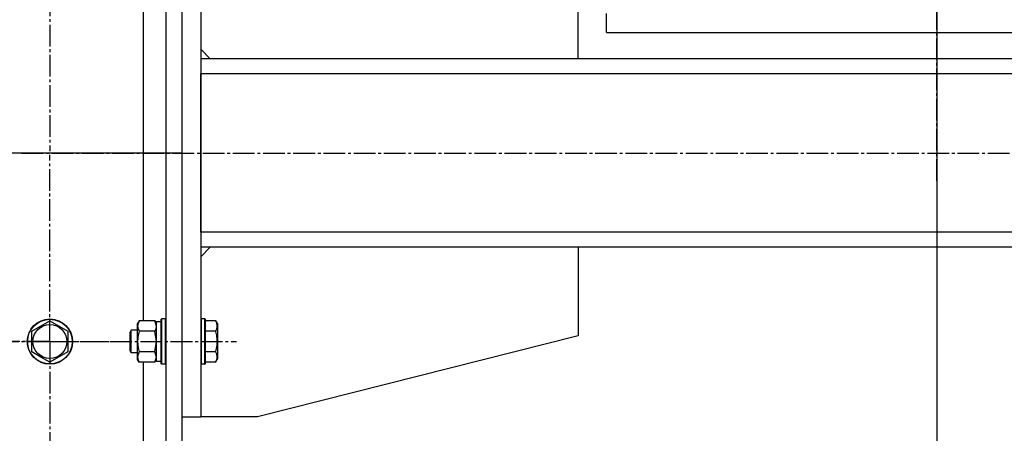
# Model space of a CAD drawing. Units: millimetres. Extents: x 0 to 27435, y -7 to 18900.
# Drawn here: x 13326 to 13847, y 10132 to 10351 of the extents above; entities that cross this region are included whole.
import ezdxf

# ---------------------------------------------------------------- set-up
doc = ezdxf.new("R2010")
doc.units = ezdxf.units.MM
doc.linetypes.add('K5LT_AXLED', pattern=[16, 11.5, -1.5, 1.5, -1.5])
doc.linetypes.add('K5LT_THIN', pattern=[0])
for name, color, linetype, true_color in [('DIM', 6, 'Continuous', 0xff00ff), ('OSI', 2, 'Continuous', 0xffff00), ('R', 1, 'Continuous', 0xff0000), ('WELDING', 7, 'Continuous', 0xffffff)]:
    doc.layers.add(name, color=color, linetype=linetype, true_color=true_color)

msp = doc.modelspace()

# ---------------------------------------------------------------- linework, layer by layer
at = {"layer": 'DIM', "color": 7, "linetype": 'K5LT_THIN', "lineweight": 30}
for p, q in [((13811.54, 10355.94), (13811.54, 8866.27)), ((13411.04, 10280.69), (12721.19, 10280.69))]:
    msp.add_line(p, q, dxfattribs=at)
at = {"layer": 'OSI', "color": 30, "linetype": 'K5LT_AXLED', "lineweight": 30, "true_color": 0xff8000}
for p, q in [((13811.54, 10265.94), (13811.54, 11380.69)), ((13341.54, 10380.69), (13341.54, 10281.72)), ((13326.54, 10280.69), (15393.54, 10280.69)), ((13341.54, 10180.69), (13341.54, 10279.66)), ((13341.54, 10180.69), (13242.57, 10180.69)), ((13281.54, 10180.69), (13383.54, 10180.69)), ((13341.54, 10180.69), (13440.51, 10180.69)), ((13341.54, 10180.69), (13341.54, 10081.72))]:
    msp.add_line(p, q, dxfattribs=at)
at = {"layer": 'R', "color": 7, "linetype": 'K5LT_THIN', "lineweight": 30}
for p, q in [((13403.04, 11280.69), (13403.04, 9480.69)), ((13411.54, 11280.69), (13411.54, 9480.69)), ((13411.54, 10420.69), (13411.54, 10140.69)), ((13421.54, 10420.69), (13421.54, 10140.69)), ((13621.54, 10330.69), (13621.54, 10377.69)), ((13391.04, 10369.72), (13391.04, 10191.66)), ((13636.54, 10344.69), (13636.54, 10354.69)), ((13636.54, 10344.69), (13966.23, 10344.69)), ((13421.54, 10335.69), (13426.54, 10330.69)), ((15303.54, 10330.69), (13421.54, 10330.69)), ((15303.54, 10322.69), (13421.54, 10322.69)), ((13421.54, 10238.69), (13421.54, 10322.69)), ((15303.54, 10238.69), (13421.54, 10238.69)), ((13421.54, 10225.69), (13426.54, 10230.69)), ((15303.54, 10230.69), (13421.54, 10230.69)), ((13621.54, 10230.69), (13621.54, 10183.69)), ((13332.04, 10186.17), (13341.54, 10191.66)), ((13341.54, 10191.66), (13351.04, 10186.17)), ((13388.89, 10191.66), (13388.04, 10190.19)), ((13397.19, 10191.66), (13388.89, 10191.66)), ((13397.19, 10191.66), (13398.04, 10190.19)), ((13400.54, 10191.19), (13398.04, 10191.19)), ((13398.04, 10170.19), (13398.04, 10191.19)), ((13400.84, 10192.69), (13400.54, 10192.51)), ((13400.54, 10180.69), (13400.54, 10192.51)), ((13402.74, 10192.69), (13400.84, 10192.69)), ((13400.84, 10180.69), (13400.84, 10192.69)), ((13402.74, 10192.69), (13403.04, 10192.51)), ((13402.74, 10180.69), (13402.74, 10192.69)), ((13403.04, 10180.69), (13403.04, 10192.51)), ((13421.84, 10192.69), (13421.54, 10192.51)), ((13423.74, 10192.69), (13421.84, 10192.69)), ((13421.84, 10180.69), (13421.84, 10192.69)), ((13423.74, 10192.69), (13424.04, 10192.51)), ((13423.74, 10180.69), (13423.74, 10192.69)), ((13424.04, 10180.69), (13424.04, 10192.51)), ((13429.39, 10191.66), (13424.04, 10191.66)), ((13429.39, 10191.66), (13430.54, 10189.66)), ((13332.04, 10175.2), (13332.04, 10186.17)), ((13351.04, 10186.17), (13351.04, 10175.2)), ((13384.62, 10186.69), (13384.04, 10185.69)), ((13384.04, 10180.69), (13384.04, 10185.69)), ((13388.04, 10186.69), (13384.62, 10186.69)), ((13384.62, 10180.69), (13384.62, 10186.69)), ((13388.04, 10180.69), (13388.04, 10190.19)), ((13397.19, 10186.17), (13388.89, 10186.17)), ((13429.39, 10186.17), (13424.04, 10186.17)), ((13430.54, 10180.69), (13430.54, 10189.66)), ((13384.04, 10175.69), (13384.04, 10180.69)), ((13384.62, 10174.69), (13384.62, 10180.69)), ((13388.04, 10171.19), (13388.04, 10180.69)), ((13400.54, 10168.86), (13400.54, 10180.69)), ((13400.84, 10168.69), (13400.84, 10180.69)), ((13402.74, 10168.69), (13402.74, 10180.69)), ((13403.04, 10168.86), (13403.04, 10180.69)), ((13421.84, 10168.69), (13421.84, 10180.69)), ((13423.74, 10168.69), (13423.74, 10180.69)), ((13424.04, 10168.86), (13424.04, 10180.69)), ((13430.54, 10171.72), (13430.54, 10180.69)), ((13621.54, 10183.69), (13451.54, 10140.69)), ((13336.79, 10172.46), (13332.04, 10175.2)), ((13351.04, 10175.2), (13341.54, 10169.72)), ((13384.62, 10174.69), (13384.04, 10175.69)), ((13397.19, 10175.2), (13388.89, 10175.2)), ((13429.39, 10175.2), (13424.04, 10175.2)), ((13341.54, 10169.72), (13336.79, 10172.46)), ((13388.04, 10174.69), (13384.62, 10174.69)), ((13388.89, 10169.72), (13388.04, 10171.19)), ((13397.19, 10169.72), (13388.89, 10169.72)), ((13391.04, 10169.72), (13391.04, 9480.69)), ((13397.19, 10169.72), (13398.04, 10171.19)), ((13400.54, 10170.19), (13398.04, 10170.19)), ((13429.39, 10169.72), (13424.04, 10169.72)), ((13429.39, 10169.72), (13430.54, 10171.72)), ((13400.84, 10168.69), (13400.54, 10168.86)), ((13402.74, 10168.69), (13400.84, 10168.69)), ((13402.74, 10168.69), (13403.04, 10168.86)), ((13421.84, 10168.69), (13421.54, 10168.86)), ((13423.74, 10168.69), (13421.84, 10168.69)), ((13423.74, 10168.69), (13424.04, 10168.86)), ((13411.54, 10140.69), (13421.54, 10140.69)), ((13451.54, 10140.69), (13421.54, 10140.69))]:
    msp.add_line(p, q, dxfattribs=at)
for radius in [12, 11.83, 8.97]:
    msp.add_circle((13341.54, 10180.69), radius, dxfattribs=at)
at = {"layer": 'WELDING', "color": 7, "linetype": 'K5LT_THIN', "lineweight": 30}
for p, q in [((13397.21, 10191.64), (13397.19, 10191.66)), ((13398.04, 10188.92), (13397.21, 10191.64)), ((13397.21, 10186.1), (13397.19, 10186.17)), ((13398.04, 10180.69), (13397.21, 10186.1)), ((13397.19, 10175.2), (13398.04, 10180.69)), ((13397.21, 10175.18), (13397.19, 10175.2)), ((13398.04, 10172.46), (13397.21, 10175.18)), ((13397.19, 10169.72), (13398.04, 10172.46))]:
    msp.add_line(p, q, dxfattribs=at)
for points, knots in [([(13388.89, 10191.66), (13388.7, 10191.33), (13388.47, 10190.86), (13388.26, 10190.29), (13388.17, 10189.94), (13388.1, 10189.64), (13388.06, 10189.34), (13388.04, 10189.04), (13388.04, 10188.73), (13388.07, 10188.43), (13388.12, 10188.09), (13388.22, 10187.68), (13388.44, 10187.02), (13388.7, 10186.51), (13388.89, 10186.17)], [0, 0, 0, 0, 2.72415, 3.912285, 4.716446, 5.530362, 6.353984, 7.180289, 7.997717, 8.810544, 9.605533, 10.761675, 12.184093, 15, 15, 15, 15]), ([(13429.39, 10186.17), (13429.56, 10186.47), (13429.79, 10186.92), (13430, 10187.48), (13430.1, 10187.84), (13430.17, 10188.14), (13430.21, 10188.43), (13430.24, 10188.72), (13430.24, 10189.02), (13430.22, 10189.34), (13430.17, 10189.65), (13430.09, 10190.04), (13429.94, 10190.54), (13429.7, 10191.1), (13429.49, 10191.49), (13429.39, 10191.66)], [0, 0, 0, 0, 2.704026, 3.977567, 4.913586, 5.783319, 6.583675, 7.42636, 8.303602, 9.201828, 10.1214, 11.060865, 12.506598, 14.484694, 16, 16, 16, 16]), ([(13388.89, 10186.17), (13388.75, 10185.68), (13388.52, 10184.82), (13388.31, 10183.71), (13388.17, 10182.82), (13388.09, 10182.02), (13388.05, 10181.29), (13388.04, 10180.85), (13388.04, 10180.69)], [0, 0, 0, 0, 2.494996, 4.309231, 5.453284, 6.859164, 8.206766, 9, 9, 9, 9]), ([(13397.19, 10186.17), (13397.36, 10186.46), (13397.58, 10186.9), (13397.79, 10187.46), (13397.91, 10187.84), (13397.98, 10188.2), (13398.03, 10188.56), (13398.04, 10188.8), (13398.04, 10188.92)], [0, 0, 0, 0, 2.905563, 4.375924, 5.511195, 6.679161, 7.850161, 9, 9, 9, 9]), ([(13430.24, 10180.69), (13430.24, 10181), (13430.22, 10181.6), (13430.15, 10182.47), (13430.05, 10183.21), (13429.9, 10184.13), (13429.69, 10185.1), (13429.48, 10185.86), (13429.39, 10186.17)], [0, 0, 0, 0, 1.518927, 2.894547, 4.225697, 5.159479, 7.432024, 9, 9, 9, 9]), ([(13388.04, 10180.69), (13388.04, 10180.37), (13388.06, 10179.82), (13388.12, 10179.06), (13388.18, 10178.5), (13388.3, 10177.69), (13388.51, 10176.62), (13388.75, 10175.68), (13388.89, 10175.2)], [0, 0, 0, 0, 1.548206, 2.616755, 3.724998, 4.291764, 6.613357, 9, 9, 9, 9]), ([(13429.39, 10175.2), (13429.48, 10175.53), (13429.62, 10176.04), (13429.82, 10176.9), (13429.99, 10177.73), (13430.12, 10178.67), (13430.2, 10179.51), (13430.23, 10180.18), (13430.24, 10180.56), (13430.24, 10180.69)], [0, 0, 0, 0, 1.837989, 2.830297, 4.749644, 6.389932, 7.96839, 9.312499, 10, 10, 10, 10]), ([(13388.89, 10175.2), (13388.7, 10174.88), (13388.47, 10174.41), (13388.26, 10173.83), (13388.17, 10173.49), (13388.1, 10173.19), (13388.06, 10172.89), (13388.04, 10172.58), (13388.04, 10172.28), (13388.07, 10171.98), (13388.12, 10171.64), (13388.22, 10171.22), (13388.44, 10170.56), (13388.7, 10170.05), (13388.89, 10169.72)], [0, 0, 0, 0, 2.72415, 3.912285, 4.716446, 5.530362, 6.353984, 7.180289, 7.997717, 8.810544, 9.605533, 10.761675, 12.184093, 15, 15, 15, 15]), ([(13429.39, 10169.72), (13429.56, 10170.02), (13429.79, 10170.47), (13430, 10171.03), (13430.1, 10171.38), (13430.17, 10171.68), (13430.21, 10171.97), (13430.24, 10172.27), (13430.24, 10172.57), (13430.22, 10172.88), (13430.17, 10173.2), (13430.09, 10173.58), (13429.94, 10174.08), (13429.7, 10174.64), (13429.49, 10175.03), (13429.39, 10175.2)], [0, 0, 0, 0, 2.704026, 3.977567, 4.913586, 5.783319, 6.583675, 7.42636, 8.303602, 9.201828, 10.1214, 11.060865, 12.506598, 14.484694, 16, 16, 16, 16])]:
    msp.add_open_spline(points, degree=3, knots=knots, dxfattribs=at)

doc.saveas('drawing.dxf')
